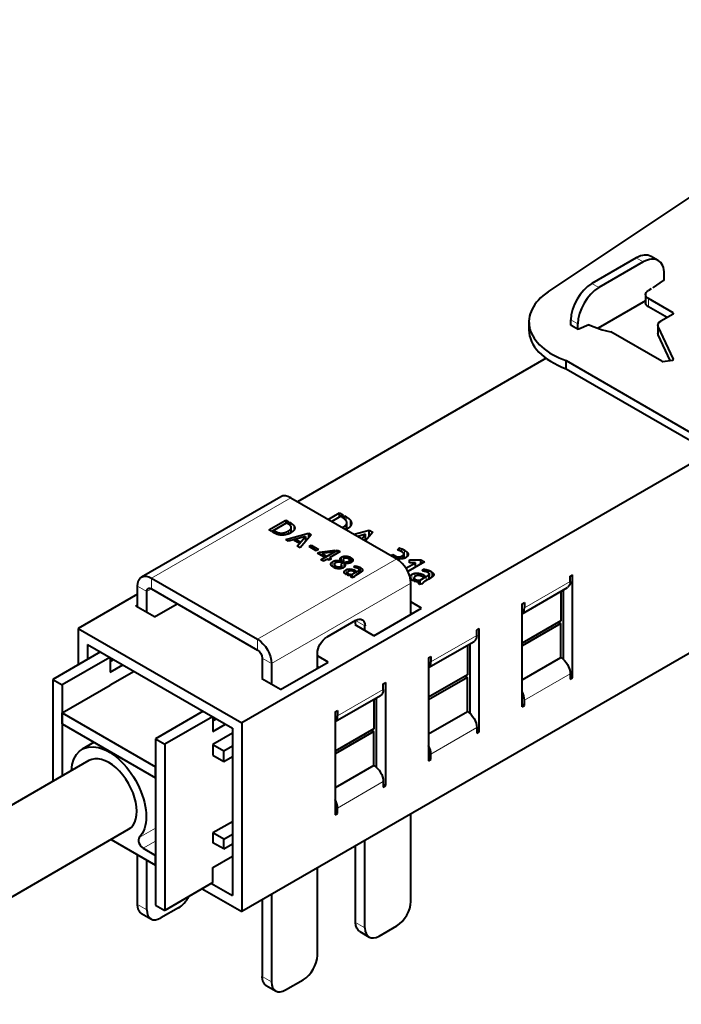
# Model space of a CAD drawing. Units: millimetres. Extents: x 2 to 1189, y 1 to 840.
# Drawn here: x 230 to 331, y 322 to 471 of the extents above; entities that cross this region are included whole.
import ezdxf

# ---------------------------------------------------------------- set-up
doc = ezdxf.new("R2010")
doc.units = ezdxf.units.MM
doc.header["$LTSCALE"] = 12.7
doc.layers.add('TANGENT_LINES', color=7, linetype='Continuous', lineweight=15)
doc.layers.add('Visible', color=7, linetype='Continuous', lineweight=40)

msp = doc.modelspace()

# ---------------------------------------------------------------- linework, layer by layer
at = {"layer": 'TANGENT_LINES'}
for p, q in [((324.807, 434.549), (323.746, 435.161)), ((318.089, 430.67), (317.028, 431.283)), ((325.584, 427.772), (325.584, 428.997)), ((329.332, 426.669), (329.332, 426.833)), ((314.907, 425.159), (313.846, 425.771)), ((314.907, 424.447), (313.846, 425.059)), ((327.079, 423.531), (327.079, 424.756)), ((329.359, 419.782), (329.359, 419.842)), ((250.377, 386.7), (271.449, 398.866)), ((271.46, 395.032), (271.46, 394.557)), ((279.855, 395.363), (279.855, 395.987)), ((279.95, 394.097), (279.95, 395.032)), ((280.461, 394.527), (280.461, 395.483)), ((269.286, 393.709), (269.286, 393.374)), ((270.159, 393.514), (270.159, 393.201)), ((271.123, 393.856), (271.123, 393.396)), ((271.399, 394.059), (271.399, 393.525)), ((271.533, 394.305), (271.533, 393.592)), ((271.922, 394.649), (271.922, 393.92)), ((279.412, 394.269), (279.412, 394.443)), ((279.774, 394.06), (279.774, 394.709)), ((288.195, 390.716), (288.195, 391.151)), ((288.694, 389.712), (288.694, 390.904)), ((289.045, 389.944), (289.045, 390.642)), ((266.429, 377.433), (287.5, 389.599)), ((277.816, 389.193), (277.816, 388.416)), ((278.363, 389.372), (278.363, 389.058)), ((278.925, 389.624), (278.925, 389.411)), ((279.134, 389.862), (279.134, 389.112)), ((279.451, 389.986), (279.451, 389.623)), ((279.788, 390.022), (279.788, 389.737)), ((279.884, 389.143), (279.884, 388.922)), ((280.122, 389.978), (280.122, 389.682)), ((280.208, 389.243), (280.208, 388.941)), ((280.813, 389.58), (280.813, 389.261)), ((287.19, 389.778), (287.19, 390.109)), ((287.395, 389.66), (287.395, 389.995)), ((287.637, 389.678), (287.637, 389.913)), ((287.766, 389.426), (287.766, 389.52)), ((287.94, 389.617), (287.94, 389.916)), ((288.31, 389.617), (288.31, 390.062)), ((288.469, 389.643), (288.469, 390.169)), ((288.561, 389.666), (288.561, 390.308)), ((289.212, 390.237), (289.212, 390.355)), ((278.506, 388.421), (278.506, 388.133)), ((278.695, 388.401), (278.695, 388.116)), ((278.872, 388.416), (278.872, 388.118)), ((279.014, 388.466), (279.014, 388.137)), ((279.587, 387.753), (279.587, 387.458)), ((279.681, 388.754), (279.681, 388.583)), ((279.819, 387.941), (279.819, 387.258)), ((280.16, 388.06), (280.16, 387.679)), ((280.521, 388.07), (280.521, 387.809)), ((280.87, 387.996), (280.87, 387.742)), ((281.178, 387.86), (281.178, 387.685)), ((281.3, 388.519), (281.3, 388.274)), ((281.471, 387.691), (281.471, 387.21)), ((281.529, 388.468), (281.529, 388.207)), ((281.722, 387.856), (281.722, 387.355)), ((281.773, 388.384), (281.773, 388.058)), ((281.81, 387.974), (281.81, 387.407)), ((282.011, 388.269), (282.011, 387.535)), ((282.192, 388.141), (282.192, 387.673)), ((282.302, 387.998), (282.302, 387.819)), ((291.748, 387.707), (291.748, 388.028)), ((292.048, 387.618), (292.048, 387.961)), ((292.369, 387.423), (292.369, 387.851)), ((292.681, 386.736), (292.681, 387.7)), ((292.918, 386.917), (292.918, 387.532)), ((250.377, 386.7), (250.377, 385.067)), ((280.51, 387.27), (280.51, 387.087)), ((280.593, 387.015), (280.593, 386.902)), ((289.497, 386.823), (289.497, 387.023)), ((289.803, 386.372), (289.803, 387.27)), ((290.25, 386.925), (290.25, 387.426)), ((290.71, 386.148), (290.71, 386.388)), ((290.724, 387.096), (290.724, 387.439)), ((290.819, 385.905), (290.819, 386.054)), ((291.183, 387.008), (291.183, 387.341)), ((291.587, 386.933), (291.587, 387.163)), ((291.972, 386.31), (291.972, 386.941)), ((292.301, 386.5), (292.301, 387.157)), ((292.417, 386.568), (292.417, 387.313)), ((293.063, 387.109), (293.063, 387.344)), ((306.821, 382.19), (313.75, 386.191)), ((248.256, 385.475), (249.67, 384.659)), ((249.67, 384.659), (250.377, 385.067)), ((268.55, 373.759), (289.622, 385.925)), ((282.692, 379.474), (281.278, 380.291)), ((266.429, 377.433), (266.429, 375.8)), ((292.679, 374.025), (299.608, 378.026)), ((268.55, 373.759), (267.136, 374.575)), ((313.75, 372.229), (306.821, 368.228)), ((278.537, 365.86), (285.466, 369.861)), ((299.608, 364.064), (292.679, 360.063)), ((285.466, 355.899), (278.537, 351.898)), ((248.531, 347.439), (250.985, 348.856)), ((249.108, 345.818), (250.985, 346.901)), ((248.256, 337.302), (249.67, 336.486)), ((281.278, 334.567), (282.692, 333.75)), ((267.136, 326.402), (268.55, 325.585))]:
    msp.add_line(p, q, dxfattribs=at)
at = {"layer": 'Visible'}
for p, q in [((310.425, 430.016), (372.104, 471.213)), ((323.746, 435.161), (317.028, 431.283)), ((327.057, 434.772), (325.996, 435.384)), ((324.807, 434.549), (318.089, 430.67)), ((327.989, 431.999), (327.989, 432.712)), ((326.345, 430.678), (327.864, 431.765)), ((325.145, 429.609), (325.145, 428.384)), ((326.009, 430.466), (325.584, 430.221)), ((325.145, 428.655), (317.955, 424.503)), ((329.332, 426.833), (325.584, 428.997)), ((328.413, 426.139), (325.584, 427.772)), ((329.332, 426.669), (327.467, 425.593)), ((307.503, 425.486), (307.503, 424.261)), ((313.846, 425.059), (313.846, 425.771)), ((313.888, 424.967), (314.949, 424.355)), ((314.907, 424.447), (314.907, 425.159)), ((316.55, 425.023), (315.032, 424.356)), ((327.028, 424.98), (327.028, 423.756)), ((329.359, 419.842), (327.079, 424.756)), ((327.593, 419.509), (319.904, 423.948)), ((328.881, 419.648), (327.079, 423.531)), ((310.091, 419.963), (272.499, 398.26)), ((313.116, 418.396), (313.116, 419.62)), ((313.116, 419.62), (331.972, 408.734)), ((327.786, 419.479), (329.218, 419.701)), ((313.116, 418.396), (331.972, 407.509)), ((334.859, 405.686), (264.041, 364.799)), ((269.949, 399.015), (248.877, 386.849)), ((271.449, 398.866), (287.5, 389.599)), ((277.142, 395.579), (278.852, 396.566)), ((278.852, 395.94), (278.852, 396.566)), ((278.852, 396.566), (279.394, 396.253)), ((268.16, 394.009), (270.696, 395.473)), ((271.109, 395.235), (268.573, 393.77)), ((270.696, 395.473), (270.696, 394.996)), ((270.696, 395.473), (271.109, 395.235)), ((270.937, 394.973), (271.25, 395.153)), ((271.038, 394.915), (270.937, 394.973)), ((271.25, 395.153), (271.25, 394.776)), ((271.25, 395.153), (271.46, 395.032)), ((279.394, 396.253), (277.684, 395.266)), ((279.168, 395.909), (279.579, 396.146)), ((279.3, 395.833), (279.168, 395.909)), ((279.579, 395.65), (279.579, 396.146)), ((279.579, 396.146), (279.855, 395.987)), ((279.953, 394.098), (279.953, 395.081)), ((268.573, 393.77), (268.16, 394.009)), ((268.714, 393.689), (269.017, 393.864)), ((269.121, 393.454), (268.714, 393.689)), ((269.017, 393.864), (269.017, 393.514)), ((269.017, 393.864), (269.286, 393.709)), ((270.697, 392.544), (274.117, 393.494)), ((271.535, 393.594), (271.535, 394.342)), ((274.117, 393.494), (274.117, 392.769)), ((274.117, 393.494), (274.527, 393.258)), ((281.041, 393.328), (283.344, 393.968)), ((283.882, 393.657), (282.77, 392.33)), ((283.344, 393.968), (283.882, 393.657)), ((283.344, 393.015), (283.344, 393.968)), ((271.127, 392.296), (270.697, 392.544)), ((273.69, 393.009), (271.127, 392.296)), ((271.987, 392.407), (272.362, 392.513)), ((272.644, 392.028), (271.987, 392.407)), ((272.362, 392.513), (272.362, 392.191)), ((272.362, 392.513), (272.824, 392.247)), ((272.448, 391.533), (273.69, 393.009)), ((272.824, 392.247), (272.644, 392.028)), ((274.527, 393.258), (272.875, 391.287)), ((273.69, 393.009), (273.69, 392.26)), ((282.783, 393.331), (281.604, 393.003)), ((282.212, 392.652), (282.783, 393.331)), ((282.783, 392.346), (282.783, 393.331)), ((272.875, 391.287), (272.448, 391.533)), ((274.221, 391.472), (274.568, 391.672)), ((275.315, 390.84), (274.221, 391.472)), ((274.568, 391.672), (274.568, 391.271)), ((274.568, 391.672), (275.662, 391.041)), ((275.662, 391.041), (275.315, 390.84)), ((275.497, 390.456), (275.824, 390.645)), ((276.454, 389.904), (275.497, 390.456)), ((275.824, 390.645), (278.191, 390.907)), ((275.824, 390.645), (275.824, 390.267)), ((276.003, 389.481), (278.539, 390.945)), ((277.7, 390.623), (276.192, 390.433)), ((276.192, 390.433), (276.192, 390.055)), ((276.192, 390.433), (276.781, 390.093)), ((278.959, 390.703), (277.342, 389.769)), ((278.191, 390.907), (277.7, 390.623)), ((278.539, 390.945), (278.539, 390.46)), ((278.539, 390.945), (278.959, 390.703)), ((287.61, 390.941), (287.859, 391.267)), ((287.859, 390.868), (287.859, 391.267)), ((276.423, 389.239), (276.003, 389.481)), ((277.015, 389.58), (276.423, 389.239)), ((276.781, 390.093), (276.454, 389.904)), ((277.279, 389.427), (277.015, 389.58)), ((277.606, 389.616), (277.279, 389.427)), ((277.342, 389.769), (277.342, 389.463)), ((277.342, 389.769), (277.606, 389.616)), ((278.935, 389.113), (278.925, 389.114)), ((278.934, 389.342), (278.934, 389.113)), ((279.045, 389.06), (279.02, 389.109)), ((279.461, 389.3), (279.045, 389.06)), ((279.096, 388.927), (279.523, 389.173)), ((279.398, 389.508), (279.398, 389.264)), ((279.523, 389.173), (279.523, 388.34)), ((279.54, 389.136), (279.54, 388.357)), ((280.438, 389.864), (280.104, 389.672)), ((280.249, 389.592), (280.583, 389.785)), ((280.373, 389.433), (280.373, 388.97)), ((280.583, 389.785), (280.583, 389.055)), ((286.6, 390.119), (286.883, 390.286)), ((286.883, 390.286), (287.19, 390.109)), ((286.883, 389.955), (286.883, 390.286)), ((287.619, 389.527), (287.619, 389.683)), ((288.564, 389.666), (288.564, 390.338)), ((288.894, 388.191), (290.348, 389.031)), ((291.677, 389.161), (289.164, 387.71)), ((289.436, 389.48), (291.126, 389.48)), ((289.436, 389.031), (289.436, 389.48)), ((290.348, 389.031), (289.436, 389.031)), ((290.348, 388.394), (290.348, 389.031)), ((291.126, 389.48), (291.677, 389.161)), ((291.126, 388.843), (291.126, 389.48)), ((278.188, 388.565), (277.861, 388.376)), ((277.998, 388.293), (278.325, 388.482)), ((278.059, 388.791), (278.059, 388.491)), ((278.325, 388.482), (278.325, 388.17)), ((279.151, 388.667), (279.151, 388.166)), ((279.63, 388.929), (279.63, 388.461)), ((280.051, 387.553), (280.051, 387.34)), ((280.745, 387.272), (281.471, 387.691)), ((281.085, 387.631), (281.01, 387.675)), ((281.037, 388.307), (281.12, 388.533)), ((281.329, 387.772), (281.085, 387.631)), ((281.12, 388.533), (281.12, 388.3)), ((281.178, 387.86), (281.329, 387.772)), ((281.306, 388.273), (281.3, 388.274)), ((281.81, 387.407), (281.81, 387.984)), ((282.197, 387.677), (282.192, 387.673)), ((291.402, 387.75), (291.51, 388.047)), ((291.51, 387.741), (291.51, 388.047)), ((291.755, 387.705), (291.747, 387.707)), ((250.377, 386.7), (266.429, 377.433)), ((280.146, 387.395), (279.867, 387.234)), ((280.032, 387.167), (280.294, 387.318)), ((280.294, 387.318), (280.294, 387.104)), ((280.645, 387.103), (280.645, 386.81)), ((281.041, 386.835), (280.7, 386.765)), ((280.745, 387.272), (280.745, 386.774)), ((281.028, 386.868), (281.028, 386.832)), ((281.753, 387.373), (281.278, 387.099)), ((290.231, 386.552), (289.865, 386.341)), ((290.082, 386.252), (290.426, 386.451)), ((290.105, 386.738), (290.105, 386.479)), ((290.426, 386.17), (290.426, 386.451)), ((290.887, 385.784), (290.887, 386.168)), ((291.018, 386.39), (291.972, 386.941)), ((291.018, 385.737), (291.018, 386.39)), ((291.465, 386.863), (291.366, 386.92)), ((291.786, 387.048), (291.465, 386.863)), ((291.587, 387.163), (291.786, 387.048)), ((292.342, 386.523), (291.719, 386.163)), ((292.417, 386.568), (292.417, 387.326)), ((292.925, 386.923), (292.918, 386.917)), ((313.75, 387.008), (314.104, 387.212)), ((313.75, 386.191), (313.75, 387.008)), ((314.104, 371.617), (314.104, 387.212)), ((248.256, 382.322), (248.256, 385.475)), ((249.67, 381.506), (249.67, 384.659)), ((250.377, 385.067), (266.429, 375.8)), ((289.622, 381.201), (289.622, 385.925)), ((291.407, 385.817), (290.959, 385.725)), ((291.39, 385.861), (291.39, 385.813)), ((306.467, 381.31), (313.336, 385.276)), ((312.336, 384.698), (312.336, 380.231)), ((312.69, 384.902), (312.69, 374.423)), ((248.256, 384.263), (239.292, 379.088)), ((291.264, 382.15), (289.622, 383.098)), ((306.467, 382.803), (306.821, 383.007)), ((306.821, 383.007), (306.821, 382.19)), ((247.99, 382.476), (248.256, 382.63)), ((250.818, 380.843), (247.99, 382.476)), ((250.818, 380.843), (254.256, 382.828)), ((284.052, 377.985), (291.264, 382.15)), ((306.467, 367.208), (306.467, 382.803)), ((281.278, 380.291), (276.894, 377.76)), ((281.278, 379.794), (281.278, 380.291)), ((289.622, 381.465), (289.85, 381.333)), ((312.336, 380.231), (306.467, 376.842)), ((311.983, 380.027), (312.336, 379.823)), ((239.292, 379.088), (264.041, 364.799)), ((239.292, 379.088), (239.292, 373.583)), ((339.744, 379.929), (264.041, 336.222)), ((281.224, 379.618), (281.403, 379.722)), ((284.052, 377.985), (281.224, 379.618)), ((282.692, 378.771), (282.692, 379.474)), ((299.608, 378.843), (299.962, 379.047)), ((299.608, 378.026), (299.608, 378.843)), ((299.962, 363.452), (299.962, 379.047)), ((312.336, 379.823), (306.467, 376.434)), ((312.336, 374.679), (312.336, 379.823)), ((292.325, 373.145), (299.194, 377.111)), ((240.706, 376.638), (262.627, 363.983)), ((240.706, 376.638), (240.706, 374.399)), ((298.194, 376.533), (298.194, 372.066)), ((298.548, 376.737), (298.548, 366.258)), ((242.645, 375.519), (235.428, 371.352)), ((244.06, 374.702), (236.843, 370.535)), ((244.126, 374.664), (244.126, 372.454)), ((244.126, 374.087), (244.625, 374.376)), ((267.136, 374.575), (267.136, 371.629)), ((275.48, 373.036), (275.48, 375.31)), ((277.122, 373.985), (275.48, 374.933)), ((292.325, 374.638), (292.679, 374.842)), ((292.325, 374.638), (292.325, 359.043)), ((292.679, 374.842), (292.679, 374.025)), ((306.467, 371.29), (312.336, 374.679)), ((244.126, 372.454), (246.04, 373.559)), ((247.737, 372.579), (244.126, 370.495)), ((268.55, 373.759), (268.55, 370.606)), ((269.91, 369.82), (277.122, 373.985)), ((275.48, 373.3), (275.708, 373.168)), ((235.428, 371.352), (236.843, 370.535)), ((235.428, 371.352), (235.428, 355.908)), ((267.081, 371.453), (267.261, 371.557)), ((269.91, 369.82), (267.081, 371.453)), ((298.194, 372.066), (292.325, 368.677)), ((298.194, 371.658), (292.325, 368.269)), ((297.841, 371.862), (298.194, 371.658)), ((298.194, 366.514), (298.194, 371.658)), ((313.75, 372.229), (313.75, 371.413)), ((313.75, 371.821), (314.104, 371.617)), ((313.75, 371.413), (314.104, 371.617)), ((236.843, 370.535), (236.843, 356.725)), ((236.843, 366.29), (244.126, 370.495)), ((285.466, 370.678), (285.82, 370.882)), ((285.466, 369.861), (285.466, 370.678)), ((285.82, 355.287), (285.82, 370.882)), ((278.183, 364.98), (285.052, 368.946)), ((284.052, 368.368), (284.052, 363.901)), ((284.406, 368.573), (284.406, 358.093)), ((306.821, 367.412), (306.821, 368.228)), ((278.183, 366.473), (278.537, 366.677)), ((278.537, 366.677), (278.537, 365.86)), ((306.467, 367.616), (306.821, 367.412)), ((306.467, 367.208), (306.821, 367.412)), ((236.843, 364.657), (236.843, 366.29)), ((236.843, 366.29), (250.985, 358.125)), ((258.202, 366.537), (250.985, 362.37)), ((259.616, 365.721), (252.399, 361.554)), ((259.682, 365.683), (259.682, 363.473)), ((259.682, 365.106), (260.182, 365.394)), ((278.183, 366.473), (278.183, 350.878)), ((292.325, 363.125), (298.194, 366.514)), ((236.843, 364.657), (250.985, 356.492)), ((259.682, 363.473), (261.596, 364.578)), ((262.627, 363.983), (262.627, 338.671)), ((264.041, 364.799), (264.041, 336.222)), ((284.052, 363.901), (278.183, 360.512)), ((283.698, 363.697), (284.052, 363.493)), ((299.608, 364.064), (299.608, 363.248)), ((299.608, 363.656), (299.962, 363.452)), ((250.985, 362.37), (252.399, 361.554)), ((250.985, 362.37), (250.985, 337.222)), ((262.627, 363.213), (259.682, 361.513)), ((284.052, 363.493), (278.183, 360.104)), ((284.052, 358.349), (284.052, 363.493)), ((299.608, 363.248), (299.962, 363.452)), ((241.712, 361.845), (239.914, 360.807)), ((252.399, 361.554), (252.399, 336.406)), ((259.682, 361.513), (261.308, 360.574)), ((259.682, 361.513), (259.682, 359.88)), ((261.308, 360.574), (262.627, 361.335)), ((259.682, 359.88), (261.308, 358.941)), ((261.308, 358.941), (261.308, 360.574)), ((261.308, 358.941), (262.627, 359.702)), ((292.325, 359.451), (292.679, 359.247)), ((292.325, 359.043), (292.679, 359.247)), ((292.679, 359.247), (292.679, 360.063)), ((240.914, 359.075), (193.22, 331.539)), ((250.985, 356.492), (250.985, 358.125)), ((284.052, 358.349), (278.183, 354.96)), ((285.466, 355.899), (285.466, 355.083)), ((285.466, 355.491), (285.82, 355.287)), ((285.466, 355.083), (285.82, 355.287)), ((278.537, 351.082), (278.537, 351.898)), ((278.183, 351.286), (278.537, 351.082)), ((278.183, 350.878), (278.537, 351.082)), ((289.622, 337.751), (289.622, 350.991)), ((262.627, 349.823), (259.682, 348.123)), ((201.036, 322.195), (246.914, 348.683)), ((261.308, 347.184), (259.682, 348.123)), ((259.682, 348.123), (259.682, 346.653)), ((261.308, 347.184), (262.627, 347.945)), ((244.257, 347.149), (250.985, 343.264)), ((249.108, 345.818), (250.985, 344.734)), ((261.308, 345.714), (259.682, 346.653)), ((261.308, 345.714), (261.308, 347.184)), ((261.308, 345.714), (262.627, 346.475)), ((281.278, 334.567), (281.278, 346.174)), ((282.692, 333.75), (282.692, 346.99)), ((248.256, 337.302), (248.256, 344.84)), ((250.985, 343.264), (250.985, 344.734)), ((259.682, 342.897), (262.627, 344.597)), ((249.67, 336.486), (249.67, 344.023)), ((259.682, 340.611), (259.682, 342.897)), ((275.48, 329.586), (275.48, 342.826)), ((259.682, 340.611), (252.399, 336.406)), ((259.475, 340.491), (262.627, 338.671)), ((258.06, 339.674), (264.041, 336.222)), ((268.55, 338.825), (268.55, 325.585)), ((250.985, 337.222), (252.399, 336.406)), ((254.479, 336.812), (251.792, 335.261)), ((267.136, 338.009), (267.136, 326.402)), ((248.877, 335.929), (250.292, 335.112)), ((284.813, 332.526), (287.5, 334.077)), ((281.899, 333.194), (283.313, 332.377)), ((267.757, 325.029), (269.171, 324.212)), ((270.671, 324.361), (273.358, 325.912))]:
    msp.add_line(p, q, dxfattribs=at)
for centre, major_axis, start_param, end_param in [((323.746, 431.487), (2.25, 3.897), 0, 0.7853982), ((324.807, 430.874), (2.25, 3.897), 5.4977871, 7.0685835), ((317.028, 427.608), (2.25, 3.897), 0.7853982, 2.3561945), ((318.089, 426.996), (2.25, 3.897), 0.7853982, 2.3561945), ((326.362, 430.525), (0.1, 0.173), 0.9048271, 1.2650096), ((327.847, 431.917), (0.1, 0.173), 4.0464197, 5.4977871), ((319.503, 425.486), (-12, 0), 5.5703818, 7.2926588), ((329.191, 426.751), (-0.2, 0), 2.3561945, 3.9269908), ((324.842, 431.14), (-13.4, 0), 0.9088458, 1.1934127), ((319.503, 424.261), (-12, 0), 0, 1.0094734), ((327.734, 419.591), (-0.2, 0), 0.7853982, 1.8325957), ((329.166, 419.812), (-0.2, 0), 1.8325957, 3.403392), ((271.449, 396.417), (1.5, -2.598), 2.3561945, 3.1415927), ((287.5, 387.149), (1.5, -2.598), 0.7853982, 2.3561945), ((305.407, 383.007), (1, -1.732), 0.0626639, 0.7853982), ((291.264, 374.842), (1, -1.732), 0.0626639, 0.7853982), ((305.407, 369.045), (1, -1.732), 0.7853982, 1.5081324), ((277.122, 366.677), (1, -1.732), 0.0626639, 0.7853982), ((291.264, 360.88), (1, -1.732), 0.7853982, 1.5081324), ((243.914, 353.879), (3, -5.196), 0, 3.1415927), ((277.122, 352.715), (1, -1.732), 0.7853982, 1.5081324), ((249.108, 346.634), (0.5, -0.866), 3.3109874, 5.4977871), ((254.479, 339.262), (1.5, 2.598), 3.9269908, 4.7557982), ((287.5, 336.527), (1.5, 2.598), 3.9269908, 5.4977871), ((251.792, 337.71), (1.5, 2.598), 2.3561945, 3.9269908), ((284.813, 334.975), (1.5, 2.598), 2.3561945, 3.9269908), ((273.358, 328.362), (1.5, 2.598), 3.9269908, 5.4977871), ((270.671, 326.81), (1.5, 2.598), 2.3561945, 3.9269908)]:
    msp.add_ellipse(centre, major_axis=major_axis, ratio=0.5773503, start_param=start_param, end_param=end_param, dxfattribs=at)
at = {"layer": 'Visible', "extrusion": (0, 0, -1)}
for centre, major_axis, start_param, end_param in [((326.645, 429.609), (1.5, 0), 2.3561945, 3.9269908), ((326.645, 428.384), (1.5, 0), 2.3561945, 3.1415927), ((313.988, 425.141), (-0.1, -0.173), 0, 0.7853982), ((316.534, 424.851), (-0.1, -0.173), 2.4756234, 2.835806), ((328.528, 424.98), (1.5, 0), 2.8797933, 3.9269908), ((315.049, 424.528), (-0.1, -0.173), 5.6172161, 7.0685835), ((328.528, 423.756), (1.5, 0), 2.8797933, 3.1415927), ((250.377, 384.251), (-1.5, 2.598), 5.4977871, 7.0685835), ((312.336, 387.008), (-1, 1.732), 2.3561945, 3.1415927), ((250.377, 384.251), (-0.5, 0.866), 5.4977871, 7.0685835), ((281.278, 378.658), (-1, -1.732), 2.3561945, 3.9269908), ((266.429, 374.983), (-1.5, 2.598), 0.7853982, 2.3561945), ((276.894, 376.127), (-1, -1.732), 0.7853982, 2.3561945), ((298.194, 378.843), (-1, 1.732), 2.3561945, 3.1415927), ((266.429, 374.983), (-0.5, 0.866), 0.7853982, 2.3561945), ((312.336, 373.046), (-1, 1.732), 0.7853982, 2.3561945), ((284.052, 370.678), (-1, 1.732), 2.3561945, 3.1415927), ((298.194, 364.881), (-1, 1.732), 0.7853982, 2.3561945), ((243.914, 353.879), (-4, 6.928), 5.5604511, 9.2553832), ((284.052, 356.716), (-1, 1.732), 0.7853982, 2.3561945), ((250.377, 338.527), (-1.5, -2.598), 0, 0.7853982), ((283.399, 335.792), (-1.5, -2.598), 0, 0.7853982), ((269.257, 327.627), (-1.5, -2.598), 0, 0.7853982)]:
    msp.add_ellipse(centre, major_axis=major_axis, ratio=0.5773503, start_param=start_param, end_param=end_param, dxfattribs=at)
at = {"layer": 'Visible'}
for points, knots in [([(271.441, 394.592), (271.378, 394.681), (271.252, 394.775), (271.161, 394.843), (271.038, 394.915)], [0, 0, 0, 0.5823324, 0.5823324, 1, 1, 1]), ([(279.83, 395.409), (279.747, 395.525), (279.581, 395.65), (279.462, 395.739), (279.3, 395.833)], [0, 0, 0, 0.5823324, 0.5823324, 1, 1, 1]), ([(271.546, 393.599), (271.515, 393.582), (271.485, 393.565), (271.472, 393.557), (271.459, 393.551), (271.428, 393.534), (271.397, 393.518), (271.355, 393.496), (271.314, 393.476), (271.217, 393.429), (271.122, 393.392), (271.032, 393.356), (270.944, 393.329)], [0, 0, 0, 0.0987805, 0.0987805, 0.1402625, 0.1402625, 0.2414134, 0.2414134, 0.377096, 0.377096, 0.6966439, 0.6966439, 1, 1, 1]), ([(271.533, 394.305), (271.535, 394.323), (271.535, 394.341), (271.535, 394.444), (271.465, 394.556), (271.454, 394.574), (271.441, 394.592)], [0, 0, 0, 0.1316692, 0.1316692, 0.8822124, 0.8822124, 1, 1, 1]), ([(280.105, 394.193), (280.078, 394.212), (280.05, 394.232), (280.008, 394.261), (279.962, 394.289)], [0.24885413, 0.24885413, 0.24885413, 0.32731607, 0.32731607, 0.44349602, 0.44349602, 0.44349602]), ([(280.445, 394.501), (280.309, 394.331), (280.102, 394.19), (280.038, 394.146), (279.968, 394.106)], [0, 0, 0, 0.7640526, 0.7640526, 1, 1, 1]), ([(269.556, 393.281), (269.435, 393.314), (269.342, 393.35), (269.309, 393.363), (269.28, 393.376)], [0, 0, 0, 0.7419177, 0.7419177, 1, 1, 1]), ([(269.934, 393.211), (269.795, 393.227), (269.677, 393.252), (269.613, 393.265), (269.556, 393.281)], [0, 0, 0, 0.6483583, 0.6483583, 1, 1, 1]), ([(270.402, 393.213), (270.276, 393.2), (270.158, 393.199), (270.042, 393.199), (269.934, 393.211)], [0, 0, 0, 0.5011819, 0.5011819, 1, 1, 1]), ([(270.944, 393.329), (270.839, 393.297), (270.739, 393.273), (270.563, 393.23), (270.402, 393.213)], [0, 0, 0, 0.3623392, 0.3623392, 1, 1, 1]), ([(288.229, 390.699), (288.211, 390.709), (288.193, 390.719), (288.007, 390.823), (287.859, 390.868)], [0, 0, 0, 0.0880347, 0.0880347, 1, 1, 1]), ([(288.561, 390.308), (288.564, 390.322), (288.564, 390.337), (288.565, 390.405), (288.507, 390.483)], [0, 0, 0, 0.1778729, 0.1778729, 1, 1, 1]), ([(278.41, 389.073), (278.385, 389.067), (278.362, 389.06), (278.278, 389.034), (278.205, 388.992)], [0, 0, 0, 0.219253, 0.219253, 1, 1, 1]), ([(278.925, 389.114), (278.903, 389.114), (278.88, 389.115), (278.859, 389.116), (278.837, 389.117)], [0.54737637, 0.54737637, 0.54737637, 0.78334718, 0.78334718, 1, 1, 1]), ([(278.934, 389.342), (278.925, 389.377), (278.919, 389.412), (278.911, 389.459), (278.911, 389.506), (278.911, 389.566), (278.925, 389.624)], [0, 0, 0, 0.2393617, 0.2393617, 0.5693623, 0.5693623, 1, 1, 1]), ([(279.482, 389.654), (279.459, 389.641), (279.443, 389.626), (279.391, 389.578), (279.398, 389.508)], [0, 0, 0, 0.240096, 0.240096, 1, 1, 1]), ([(280.373, 388.97), (280.294, 388.952), (280.209, 388.941), (280.174, 388.936), (280.139, 388.933)], [0, 0, 0, 0.7151192, 0.7151192, 1, 1, 1]), ([(280.768, 389.201), (280.695, 389.122), (280.584, 389.055), (280.575, 389.049), (280.565, 389.044)], [0, 0, 0, 0.9227725, 0.9227725, 1, 1, 1]), ([(280.863, 389.383), (280.853, 389.32), (280.815, 389.261), (280.796, 389.23), (280.768, 389.201)], [0, 0, 0, 0.6560601, 0.6560601, 1, 1, 1]), ([(280.813, 389.58), (280.866, 389.498), (280.866, 389.42), (280.866, 389.401), (280.863, 389.383)], [0, 0, 0, 0.8102335, 0.8102335, 1, 1, 1]), ([(287.87, 389.625), (287.859, 389.626), (287.848, 389.628), (287.723, 389.648), (287.635, 389.678), (287.627, 389.68), (287.619, 389.683)], [0, 0, 0, 0.0710109, 0.0710109, 0.9199085, 0.9199085, 1, 1, 1]), ([(288.184, 389.608), (288.058, 389.604), (287.939, 389.616), (287.917, 389.618), (287.895, 389.621), (287.882, 389.623), (287.87, 389.625)], [0, 0, 0, 0.7722042, 0.7722042, 0.9149866, 0.9149866, 1, 1, 1]), ([(288.512, 389.651), (288.49, 389.646), (288.468, 389.642), (288.389, 389.625), (288.31, 389.617), (288.247, 389.61), (288.184, 389.608)], [0, 0, 0, 0.1307577, 0.1307577, 0.6124374, 0.6124374, 1, 1, 1]), ([(288.816, 389.769), (288.758, 389.736), (288.696, 389.71), (288.631, 389.683), (288.562, 389.664), (288.537, 389.657), (288.512, 389.651)], [0, 0, 0, 0.4163792, 0.4163792, 0.8448049, 0.8448049, 1, 1, 1]), ([(289.149, 390.058), (289.113, 389.999), (289.055, 389.943), (288.963, 389.854), (288.816, 389.769)], [0, 0, 0, 0.3889369, 0.3889369, 1, 1, 1]), ([(289.212, 390.355), (289.219, 390.32), (289.219, 390.284), (289.219, 390.172), (289.149, 390.058)], [0, 0, 0, 0.2394183, 0.2394183, 1, 1, 1]), ([(278.339, 388.166), (278.188, 388.203), (278.058, 388.264), (278.027, 388.278), (277.998, 388.293)], [0, 0, 0, 0.8125618, 0.8125618, 1, 1, 1]), ([(278.714, 388.114), (278.61, 388.118), (278.506, 388.133), (278.434, 388.144), (278.363, 388.16), (278.351, 388.163), (278.339, 388.166)], [0, 0, 0, 0.5523409, 0.5523409, 0.9350898, 0.9350898, 1, 1, 1]), ([(279.089, 388.148), (279.052, 388.14), (279.014, 388.134), (278.969, 388.126), (278.925, 388.122), (278.899, 388.119), (278.872, 388.117), (278.794, 388.112), (278.714, 388.114)], [0, 0, 0, 0.2026111, 0.2026111, 0.4413238, 0.4413238, 0.5811075, 0.5811075, 1, 1, 1]), ([(279.433, 388.279), (279.416, 388.269), (279.399, 388.26), (279.283, 388.198), (279.153, 388.163), (279.121, 388.155), (279.089, 388.148)], [0, 0, 0, 0.107093, 0.107093, 0.8276602, 0.8276602, 1, 1, 1]), ([(279.151, 388.667), (279.151, 388.734), (279.134, 388.806), (279.121, 388.865), (279.096, 388.927)], [0, 0, 0, 0.5535714, 0.5535714, 1, 1, 1]), ([(279.605, 388.422), (279.584, 388.394), (279.556, 388.368), (279.55, 388.362), (279.543, 388.356), (279.533, 388.348), (279.523, 388.34), (279.484, 388.308), (279.433, 388.279)], [0, 0, 0, 0.3592073, 0.3592073, 0.4409795, 0.4409795, 0.5563412, 0.5563412, 1, 1, 1]), ([(279.533, 387.574), (279.531, 387.588), (279.531, 387.603), (279.531, 387.676), (279.587, 387.753)], [0, 0, 0, 0.1671711, 0.1671711, 1, 1, 1]), ([(279.625, 387.406), (279.6, 387.431), (279.582, 387.457), (279.567, 387.48), (279.556, 387.502), (279.548, 387.52), (279.542, 387.537), (279.54, 387.545), (279.538, 387.553), (279.535, 387.563), (279.533, 387.574)], [0, 0, 0, 0.3166605, 0.3166605, 0.5857367, 0.5857367, 0.7900032, 0.7900032, 0.880976, 0.880976, 1, 1, 1]), ([(279.681, 388.583), (279.668, 388.52), (279.632, 388.461), (279.62, 388.441), (279.605, 388.422)], [0, 0, 0, 0.7527778, 0.7527778, 1, 1, 1]), ([(279.883, 388.922), (279.834, 388.922), (279.787, 388.923), (279.706, 388.925), (279.63, 388.929)], [0, 0, 0, 0.3655781, 0.3655781, 1, 1, 1]), ([(279.681, 388.754), (279.69, 388.71), (279.69, 388.667), (279.69, 388.625), (279.681, 388.583)], [0, 0, 0, 0.5008922, 0.5008922, 1, 1, 1]), ([(280.139, 388.933), (280.131, 388.932), (280.122, 388.931), (280.006, 388.921), (279.883, 388.922)], [0, 0, 0, 0.0686334, 0.0686334, 1, 1, 1]), ([(280.218, 387.723), (280.179, 387.7), (280.149, 387.678), (280.06, 387.613), (280.051, 387.553)], [0, 0, 0, 0.2545411, 0.2545411, 1, 1, 1]), ([(280.442, 387.802), (280.416, 387.799), (280.391, 387.793), (280.379, 387.79), (280.367, 387.787), (280.292, 387.765), (280.218, 387.723)], [0, 0, 0, 0.2251965, 0.2251965, 0.3301223, 0.3301223, 1, 1, 1]), ([(280.659, 387.802), (280.592, 387.813), (280.521, 387.81), (280.482, 387.808), (280.442, 387.802)], [0, 0, 0, 0.6434408, 0.6434408, 1, 1, 1]), ([(281.01, 387.675), (280.948, 387.71), (280.871, 387.742), (280.861, 387.746), (280.851, 387.75)], [0, 0, 0, 0.8881686, 0.8881686, 1, 1, 1]), ([(281.149, 388.298), (281.134, 388.299), (281.12, 388.3), (281.067, 388.305), (281.037, 388.307)], [0, 0, 0, 0.209368, 0.209368, 1, 1, 1]), ([(281.636, 388.156), (281.585, 388.185), (281.529, 388.207), (281.502, 388.218), (281.474, 388.227)], [0, 0, 0, 0.6723093, 0.6723093, 1, 1, 1]), ([(281.987, 387.518), (281.901, 387.461), (281.811, 387.407), (281.792, 387.396), (281.774, 387.385), (281.763, 387.379), (281.753, 387.373)], [0, 0, 0, 0.7585534, 0.7585534, 0.9132948, 0.9132948, 1, 1, 1]), ([(281.81, 387.974), (281.81, 387.979), (281.81, 387.984), (281.81, 388.029), (281.767, 388.067)], [0, 0, 0, 0.0999366, 0.0999366, 1, 1, 1]), ([(282.192, 387.673), (282.108, 387.601), (282.012, 387.535), (281.999, 387.526), (281.987, 387.518)], [0.02720052, 0.02720052, 0.02720052, 0.89101568, 0.89101568, 1, 1, 1]), ([(282.314, 387.842), (282.311, 387.83), (282.306, 387.819), (282.279, 387.749), (282.197, 387.677)], [0, 0, 0, 0.1419704, 0.1419704, 1, 1, 1]), ([(282.302, 387.998), (282.322, 387.952), (282.322, 387.904), (282.322, 387.874), (282.314, 387.842)], [0, 0, 0, 0.6102626, 0.6102626, 1, 1, 1]), ([(291.549, 387.738), (291.529, 387.74), (291.51, 387.741), (291.441, 387.747), (291.402, 387.75)], [0, 0, 0, 0.209368, 0.209368, 1, 1, 1]), ([(292.188, 387.551), (292.121, 387.59), (292.048, 387.619), (292.013, 387.633), (291.976, 387.645)], [0, 0, 0, 0.6723093, 0.6723093, 1, 1, 1]), ([(279.819, 387.258), (279.741, 387.303), (279.68, 387.354), (279.65, 387.379), (279.625, 387.406)], [0, 0, 0, 0.6708213, 0.6708213, 1, 1, 1]), ([(280.356, 387.093), (280.324, 387.097), (280.293, 387.102), (280.225, 387.112), (280.16, 387.129), (280.104, 387.143), (280.051, 387.16), (280.041, 387.163), (280.032, 387.167)], [0, 0, 0, 0.1879009, 0.1879009, 0.5961411, 0.5961411, 0.9406859, 0.9406859, 1, 1, 1]), ([(280.645, 387.103), (280.589, 387.089), (280.523, 387.086), (280.447, 387.082), (280.356, 387.093)], [0, 0, 0, 0.4620123, 0.4620123, 1, 1, 1]), ([(280.588, 386.921), (280.585, 386.94), (280.585, 386.958), (280.585, 386.987), (280.593, 387.015)], [0, 0, 0, 0.3848889, 0.3848889, 1, 1, 1]), ([(280.626, 386.832), (280.602, 386.864), (280.592, 386.902), (280.59, 386.911), (280.588, 386.921)], [0, 0, 0, 0.800922, 0.800922, 1, 1, 1]), ([(280.7, 386.765), (280.668, 386.783), (280.644, 386.809), (280.635, 386.82), (280.626, 386.832)], [0, 0, 0, 0.7103275, 0.7103275, 1, 1, 1]), ([(281.039, 386.903), (281.028, 386.885), (281.028, 386.868), (281.028, 386.85), (281.041, 386.835)], [0, 0, 0, 0.4859435, 0.4859435, 1, 1, 1]), ([(281.201, 387.05), (281.189, 387.043), (281.178, 387.035), (281.147, 387.014), (281.119, 386.991), (281.113, 386.985), (281.106, 386.98)], [0, 0, 0, 0.2324263, 0.2324263, 0.8497596, 0.8497596, 1, 1, 1]), ([(290.507, 386.156), (290.466, 386.161), (290.425, 386.167), (290.335, 386.181), (290.25, 386.203), (290.164, 386.224), (290.082, 386.252)], [0, 0, 0, 0.1879009, 0.1879009, 0.5961411, 0.5961411, 1, 1, 1]), ([(290.327, 386.983), (290.275, 386.953), (290.235, 386.924), (290.119, 386.838), (290.107, 386.76)], [0, 0, 0, 0.2545411, 0.2545411, 1, 1, 1]), ([(290.887, 386.168), (290.814, 386.15), (290.727, 386.146), (290.626, 386.142), (290.507, 386.156)], [0, 0, 0, 0.4620123, 0.4620123, 1, 1, 1]), ([(290.905, 387.087), (290.818, 387.101), (290.725, 387.097), (290.673, 387.095), (290.62, 387.087)], [0, 0, 0, 0.6434408, 0.6434408, 1, 1, 1]), ([(290.812, 385.93), (290.808, 385.954), (290.808, 385.978), (290.808, 386.017), (290.819, 386.054)], [0, 0, 0, 0.3848889, 0.3848889, 1, 1, 1]), ([(291.366, 386.92), (291.286, 386.966), (291.184, 387.008), (291.171, 387.014), (291.158, 387.019)], [0, 0, 0, 0.8881686, 0.8881686, 1, 1, 1]), ([(291.617, 386.1), (291.601, 386.09), (291.586, 386.079), (291.537, 386.045), (291.492, 386.007)], [0, 0, 0, 0.2324263, 0.2324263, 1, 1, 1]), ([(292.65, 386.714), (292.536, 386.639), (292.418, 386.568), (292.394, 386.553), (292.369, 386.539), (292.356, 386.531), (292.342, 386.523)], [0, 0, 0, 0.7585534, 0.7585534, 0.9132948, 0.9132948, 1, 1, 1]), ([(292.417, 387.313), (292.417, 387.32), (292.417, 387.326), (292.417, 387.385), (292.36, 387.434)], [0, 0, 0, 0.0999366, 0.0999366, 1, 1, 1]), ([(292.918, 386.917), (292.809, 386.822), (292.682, 386.736), (292.666, 386.725), (292.65, 386.714)], [0.02720052, 0.02720052, 0.02720052, 0.89101568, 0.89101568, 1, 1, 1]), ([(293.078, 387.139), (293.074, 387.124), (293.069, 387.109), (293.033, 387.017), (292.925, 386.923)], [0, 0, 0, 0.1419704, 0.1419704, 1, 1, 1]), ([(293.063, 387.344), (293.089, 387.284), (293.089, 387.221), (293.089, 387.181), (293.078, 387.139)], [0, 0, 0, 0.6102626, 0.6102626, 1, 1, 1]), ([(290.862, 385.813), (290.831, 385.856), (290.818, 385.905), (290.815, 385.917), (290.812, 385.93)], [0, 0, 0, 0.800922, 0.800922, 1, 1, 1]), ([(290.959, 385.725), (290.918, 385.749), (290.886, 385.783), (290.873, 385.797), (290.862, 385.813)], [0, 0, 0, 0.7103275, 0.7103275, 1, 1, 1]), ([(291.404, 385.906), (291.39, 385.882), (291.39, 385.86), (291.391, 385.837), (291.407, 385.817)], [0, 0, 0, 0.4859435, 0.4859435, 1, 1, 1])]:
    msp.add_open_spline(points, degree=2, knots=knots, dxfattribs=at)
for points in [[(271.46, 395.032), (271.78, 394.847), (271.922, 394.649)], [(279.774, 394.709), (279.927, 394.855), (279.95, 395.032)], [(279.95, 395.032), (279.972, 395.209), (279.83, 395.409)], [(279.855, 395.987), (280.275, 395.744), (280.461, 395.483)], [(280.635, 394.974), (280.623, 394.724), (280.445, 394.501)], [(280.461, 395.483), (280.646, 395.223), (280.635, 394.974)], [(269.28, 393.376), (269.168, 393.427), (269.121, 393.454)], [(269.286, 393.709), (269.705, 393.467), (270.159, 393.514)], [(270.159, 393.514), (270.614, 393.562), (271.123, 393.856)], [(271.123, 393.856), (271.282, 393.947), (271.399, 394.059)], [(271.399, 394.059), (271.516, 394.17), (271.533, 394.305)], [(271.909, 393.901), (271.774, 393.731), (271.546, 393.599)], [(272.054, 394.26), (272.045, 394.07), (271.909, 393.901)], [(271.922, 394.649), (272.063, 394.45), (272.054, 394.26)], [(279.245, 394.351), (279.328, 394.394), (279.412, 394.443)], [(279.412, 394.443), (279.62, 394.563), (279.774, 394.709)], [(279.968, 394.106), (279.893, 394.063), (279.82, 394.024)], [(287.859, 390.868), (287.696, 390.917), (287.61, 390.941)], [(287.859, 391.267), (287.999, 391.222), (288.195, 391.151)], [(288.195, 391.151), (288.391, 391.079), (288.694, 390.904)], [(288.507, 390.483), (288.437, 390.578), (288.229, 390.699)], [(288.694, 390.904), (288.907, 390.782), (289.045, 390.642)], [(289.045, 390.642), (289.183, 390.503), (289.212, 390.355)], [(277.52, 388.804), (277.51, 389.016), (277.816, 389.193)], [(277.816, 389.193), (278.071, 389.34), (278.363, 389.372)], [(278.205, 388.992), (278.061, 388.909), (278.059, 388.791)], [(278.363, 389.372), (278.656, 389.404), (278.934, 389.342)], [(278.629, 389.11), (278.522, 389.1), (278.41, 389.073)], [(278.837, 389.117), (278.735, 389.12), (278.629, 389.11)], [(278.925, 389.624), (278.955, 389.759), (279.134, 389.862)], [(279.02, 389.109), (278.98, 389.111), (278.935, 389.113)], [(279.134, 389.862), (279.282, 389.948), (279.451, 389.986)], [(279.398, 389.508), (279.406, 389.416), (279.461, 389.3)], [(279.451, 389.986), (279.619, 390.024), (279.788, 390.022)], [(279.788, 389.737), (279.626, 389.737), (279.482, 389.654)], [(279.523, 389.173), (279.526, 389.159), (279.54, 389.136)], [(279.54, 389.136), (279.705, 389.127), (279.884, 389.143)], [(279.788, 390.022), (279.957, 390.02), (280.122, 389.978)], [(280.104, 389.672), (279.95, 389.738), (279.788, 389.737)], [(279.884, 389.143), (280.063, 389.159), (280.208, 389.243)], [(280.122, 389.978), (280.287, 389.936), (280.438, 389.864)], [(280.208, 389.243), (280.387, 389.346), (280.373, 389.433)], [(280.373, 389.433), (280.359, 389.521), (280.249, 389.592)], [(280.565, 389.044), (280.483, 388.996), (280.373, 388.97)], [(280.583, 389.785), (280.748, 389.682), (280.813, 389.58)], [(287.19, 390.109), (287.289, 390.051), (287.395, 389.995)], [(287.395, 389.995), (287.501, 389.939), (287.637, 389.913)], [(287.619, 389.683), (287.709, 389.615), (287.766, 389.52)], [(287.637, 389.913), (287.772, 389.887), (287.94, 389.916)], [(287.766, 389.52), (287.818, 389.432), (287.818, 389.33)], [(287.94, 389.916), (288.107, 389.944), (288.31, 390.062)], [(288.31, 390.062), (288.392, 390.109), (288.469, 390.169)], [(288.469, 390.169), (288.545, 390.229), (288.561, 390.308)], [(277.861, 388.376), (277.53, 388.591), (277.52, 388.804)], [(278.059, 388.791), (278.057, 388.672), (278.188, 388.565)], [(278.325, 388.482), (278.411, 388.44), (278.506, 388.421)], [(278.506, 388.421), (278.601, 388.403), (278.695, 388.401)], [(278.695, 388.401), (278.79, 388.4), (278.872, 388.416)], [(278.872, 388.416), (278.955, 388.432), (279.014, 388.466)], [(279.014, 388.466), (279.151, 388.546), (279.151, 388.667)], [(279.587, 387.753), (279.654, 387.846), (279.819, 387.941)], [(279.63, 388.929), (279.664, 388.841), (279.681, 388.754)], [(279.819, 387.941), (279.977, 388.033), (280.16, 388.06)], [(280.051, 387.553), (280.039, 387.472), (280.146, 387.395)], [(280.16, 388.06), (280.342, 388.088), (280.521, 388.07)], [(280.521, 388.07), (280.7, 388.053), (280.87, 387.996)], [(280.851, 387.75), (280.762, 387.786), (280.659, 387.802)], [(280.87, 387.996), (281.04, 387.939), (281.178, 387.86)], [(281.12, 388.533), (281.192, 388.535), (281.3, 388.519)], [(281.3, 388.274), (281.221, 388.291), (281.149, 388.298)], [(281.3, 388.519), (281.409, 388.502), (281.529, 388.468)], [(281.474, 388.227), (281.388, 388.255), (281.306, 388.273)], [(281.471, 387.691), (281.639, 387.788), (281.722, 387.856)], [(281.529, 388.468), (281.649, 388.434), (281.773, 388.384)], [(281.767, 388.067), (281.718, 388.108), (281.636, 388.156)], [(281.722, 387.856), (281.805, 387.923), (281.81, 387.974)], [(281.773, 388.384), (281.898, 388.334), (282.011, 388.269)], [(282.011, 388.269), (282.114, 388.21), (282.192, 388.141)], [(282.192, 388.141), (282.269, 388.072), (282.302, 387.998)], [(290.25, 387.426), (290.489, 387.463), (290.724, 387.439)], [(291.51, 388.047), (291.605, 388.05), (291.748, 388.028)], [(291.747, 387.707), (291.643, 387.729), (291.549, 387.738)], [(291.748, 388.028), (291.89, 388.006), (292.048, 387.961)], [(291.976, 387.645), (291.863, 387.682), (291.755, 387.705)], [(292.048, 387.961), (292.206, 387.917), (292.369, 387.851)], [(292.36, 387.434), (292.296, 387.489), (292.188, 387.551)], [(292.369, 387.851), (292.532, 387.786), (292.681, 387.7)], [(292.681, 387.7), (292.816, 387.622), (292.918, 387.532)], [(292.918, 387.532), (293.02, 387.442), (293.063, 387.344)], [(279.867, 387.234), (279.85, 387.24), (279.819, 387.258)], [(280.294, 387.318), (280.393, 387.28), (280.51, 387.27)], [(280.51, 387.27), (280.627, 387.26), (280.745, 387.272)], [(280.593, 387.015), (280.607, 387.061), (280.645, 387.103)], [(281.106, 386.98), (281.061, 386.942), (281.039, 386.903)], [(281.278, 387.099), (281.251, 387.083), (281.201, 387.05)], [(289.454, 386.95), (289.471, 386.986), (289.497, 387.023)], [(289.497, 387.023), (289.586, 387.144), (289.803, 387.27)], [(289.803, 386.372), (289.649, 386.461), (289.547, 386.566)], [(289.803, 387.27), (290.01, 387.389), (290.25, 387.426)], [(289.865, 386.341), (289.843, 386.349), (289.803, 386.372)], [(290.107, 386.76), (290.091, 386.654), (290.231, 386.552)], [(290.62, 387.087), (290.471, 387.066), (290.327, 386.983)], [(290.426, 386.451), (290.557, 386.401), (290.71, 386.388)], [(290.71, 386.388), (290.864, 386.375), (291.018, 386.39)], [(290.724, 387.439), (290.959, 387.416), (291.183, 387.341)], [(290.819, 386.054), (290.837, 386.114), (290.887, 386.168)], [(291.158, 387.019), (291.04, 387.066), (290.905, 387.087)], [(291.183, 387.341), (291.406, 387.267), (291.587, 387.163)], [(291.492, 386.007), (291.434, 385.957), (291.404, 385.906)], [(291.719, 386.163), (291.682, 386.143), (291.617, 386.1)], [(291.972, 386.941), (292.193, 387.068), (292.301, 387.157)], [(292.301, 387.157), (292.41, 387.246), (292.417, 387.313)]]:
    msp.add_open_spline(points, degree=2, dxfattribs=at)

doc.saveas('drawing.dxf')
